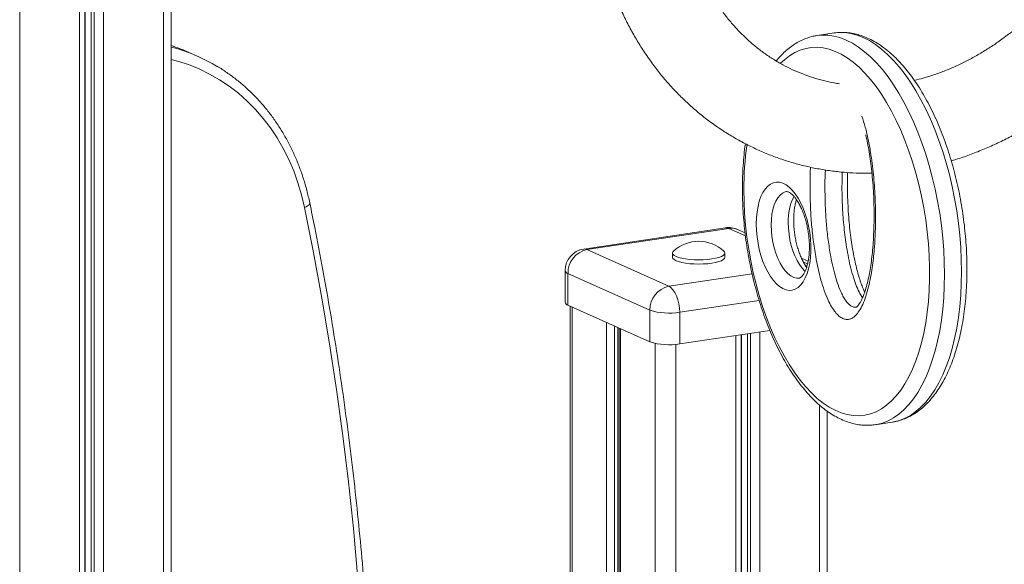
# Model space of a CAD drawing. Units: millimetres. Extents: x -5141 to 7969, y -4963 to 1698.
# Drawn here: x 4531 to 4982, y -3308 to -3059 of the extents above; entities that cross this region are included whole.
import ezdxf

# ---------------------------------------------------------------- set-up
doc = ezdxf.new("R2010")
doc.units = ezdxf.units.MM

msp = doc.modelspace()

# ---------------------------------------------------------------- linework, layer by layer
at = {"color": 8, "linetype": 'Continuous', "lineweight": 15}
for p, q in [((4596.93, -3035.28), (4596.93, -3605.34)), ((4560.91, -3044.6), (4560.91, -3610.42)), ((4561.14, -3044.56), (4561.14, -3610.38)), ((4563.85, -3044.04), (4563.85, -3609.98)), ((4565.24, -3043.76), (4565.24, -3609.77)), ((4569.56, -3042.86), (4569.56, -3609.42)), ((4558.47, -3045.05), (4558.47, -3611.08)), ((4531.11, -3049.32), (4531.11, -3618.2)), ((4863.6, -3157.64), (4855.91, -3154.2)), ((4892.08, -3170.41), (4890.05, -3169.5)), ((4828.46, -3180.71), (4866.63, -3175.01)), ((4891.11, -3171.35), (4891.86, -3171.24)), ((4869.88, -3187.17), (4833.46, -3192.61)), ((4784.21, -3190.2), (4784.21, -3494.53)), ((4800.01, -3197.28), (4800.01, -3491.05)), ((4803.59, -3198.89), (4803.59, -3490.31)), ((4805.07, -3199.55), (4805.07, -3490)), ((4806.41, -3200.15), (4806.41, -3489.72)), ((4864.51, -3202.46), (4864.51, -3479.72)), ((4865.91, -3202.25), (4865.91, -3479.53)), ((4870.23, -3201.61), (4870.23, -3478.95)), ((4822.21, -3206.88), (4822.21, -3486.64)), ((4859.14, -3203.26), (4859.14, -3480.48)), ((4861.58, -3202.9), (4861.58, -3480.11)), ((4861.81, -3202.87), (4861.81, -3480.08)), ((4831.77, -3207.3), (4831.77, -3484.89)), ((4897.59, -3235.16), (4897.59, -3476.26))]:
    msp.add_line(p, q, dxfattribs=at)
at = {"color": 7, "linetype": 'Continuous', "lineweight": 15}
for p, q in [((4600.43, -3604.51), (4600.43, -3034)), ((4896.28, -3065.93), (4896.43, -3065.91)), ((4904.22, -3064.74), (4896.43, -3065.91)), ((4904.31, -3064.73), (4904.22, -3064.74)), ((4613.17, -3075.67), (4608.67, -3073.66)), ((4854.43, -3153.96), (4789.48, -3163.67)), ((4855.91, -3154.2), (4790.96, -3163.9)), ((4863.43, -3156.27), (4860, -3154.73)), ((4790.96, -3163.9), (4828.46, -3180.71)), ((4830.18, -3165.52), (4830.18, -3167.45)), ((4854.18, -3167.45), (4854.18, -3165.52)), ((4892.32, -3169.22), (4889.25, -3167.84)), ((4780.96, -3173.56), (4780.96, -3188.05)), ((4819.8, -3191.67), (4782.3, -3174.85)), ((4782.3, -3174.85), (4782.3, -3189.34)), ((4782.3, -3189.34), (4819.8, -3206.15)), ((4783.27, -3189.78), (4783.27, -3494.74)), ((4819.8, -3191.67), (4819.8, -3206.15)), ((4833.46, -3192.61), (4833.46, -3207.1)), ((4914.43, -3190.25), (4914.55, -3190.24)), ((4805.74, -3199.85), (4805.74, -3489.86)), ((4833.46, -3207.1), (4874.8, -3200.92)), ((4901.09, -3476.32), (4901.09, -3237.92)), ((4923.05, -3244.1), (4930.85, -3242.93))]:
    msp.add_line(p, q, dxfattribs=at)
at = {"color": 8, "linetype": 'Continuous', "lineweight": 15, "flags": 128}
for points in [[(4896.43, -3065.91), (4898.54, -3065.7), (4901.3, -3065.75), (4904.09, -3066.15), (4906.91, -3066.89), (4909.74, -3067.99), (4912.57, -3069.43), (4915.38, -3071.21), (4918.18, -3073.31), (4920.94, -3075.74), (4923.66, -3078.49), (4926.32, -3081.53), (4928.92, -3084.87), (4931.44, -3088.48), (4933.87, -3092.35), (4936.21, -3096.48), (4938.45, -3100.83), (4940.57, -3105.4), (4942.57, -3110.16), (4944.44, -3115.1), (4946.18, -3120.19), (4947.77, -3125.43), (4949.21, -3130.78), (4950.49, -3136.22), (4951.62, -3141.75), (4952.58, -3147.32), (4953.36, -3152.92), (4953.98, -3158.53), (4954.42, -3164.13), (4954.69, -3169.69), (4954.78, -3175.19), (4954.69, -3180.62), (4954.42, -3185.94), (4953.98, -3191.14), (4953.36, -3196.2), (4952.58, -3201.1), (4951.62, -3205.81), (4950.49, -3210.32), (4949.21, -3214.62), (4947.77, -3218.68), (4946.18, -3222.48), (4944.44, -3226.03), (4942.57, -3229.29), (4940.57, -3232.26), (4938.45, -3234.92), (4936.21, -3237.27), (4933.87, -3239.29), (4931.44, -3240.98), (4928.92, -3242.33), (4926.32, -3243.34), (4923.66, -3244), (4923.08, -3244.09)], [(4930.85, -3242.93), (4931.45, -3242.83), (4934.11, -3242.17), (4936.71, -3241.17), (4939.23, -3239.82), (4941.67, -3238.13), (4944.01, -3236.1), (4946.24, -3233.75), (4948.37, -3231.09), (4950.37, -3228.12), (4952.24, -3224.86), (4953.97, -3221.32), (4955.56, -3217.51), (4957, -3213.45), (4958.29, -3209.16), (4959.41, -3204.64), (4960.37, -3199.93), (4961.16, -3195.04), (4961.78, -3189.98), (4962.22, -3184.78), (4962.49, -3179.45), (4962.57, -3174.03), (4962.49, -3168.53), (4962.22, -3162.97), (4961.78, -3157.37), (4961.16, -3151.76), (4960.37, -3146.15), (4959.41, -3140.58), (4958.29, -3135.06), (4957, -3129.61), (4955.56, -3124.26), (4953.97, -3119.03), (4952.24, -3113.93), (4950.37, -3108.99), (4948.37, -3104.23), (4946.24, -3099.66), (4944.01, -3095.31), (4941.67, -3091.19), (4939.23, -3087.32), (4936.71, -3083.7), (4934.11, -3080.37), (4931.45, -3077.32), (4928.73, -3074.58), (4925.97, -3072.15), (4923.18, -3070.04), (4920.36, -3068.26), (4917.53, -3066.83), (4914.7, -3065.73), (4911.89, -3064.98), (4909.09, -3064.58), (4906.33, -3064.54), (4904.31, -3064.73)], [(4600.43, -3071.2), (4602.47, -3071.76), (4604.01, -3072.22)], [(4862.87, -3136.58), (4862.96, -3141.94), (4863.22, -3147.36), (4863.67, -3152.81), (4864.29, -3158.27), (4865.08, -3163.73), (4866.04, -3169.14), (4867.17, -3174.51), (4868.45, -3179.79), (4869.89, -3184.97), (4871.48, -3190.03), (4873.22, -3194.95), (4875.08, -3199.7), (4877.08, -3204.26), (4879.19, -3208.62), (4881.42, -3212.76), (4883.74, -3216.66), (4886.16, -3220.31), (4888.65, -3223.68), (4891.22, -3226.77), (4893.84, -3229.56), (4896.52, -3232.03), (4899.23, -3234.19), (4901.97, -3236.02), (4904.72, -3237.51), (4907.47, -3238.66), (4910.22, -3239.46), (4912.95, -3239.91), (4915.64, -3240.01), (4918.29, -3239.75), (4920.89, -3239.14), (4923.42, -3238.18), (4925.88, -3236.87), (4928.25, -3235.22), (4930.52, -3233.24), (4932.69, -3230.93), (4934.75, -3228.31), (4936.68, -3225.38), (4938.48, -3222.16), (4940.15, -3218.66), (4941.66, -3214.9), (4943.03, -3210.89), (4944.23, -3206.64), (4945.28, -3202.19), (4946.16, -3197.53), (4946.86, -3192.71), (4947.39, -3187.72), (4947.75, -3182.6), (4947.93, -3177.37), (4947.93, -3172.05), (4947.75, -3166.66), (4947.39, -3161.22), (4946.86, -3155.76), (4946.16, -3150.3), (4945.28, -3144.86), (4944.23, -3139.47), (4943.03, -3134.14), (4941.66, -3128.91), (4940.15, -3123.78), (4938.48, -3118.79), (4936.68, -3113.96), (4934.75, -3109.3), (4932.69, -3104.83), (4930.52, -3100.58), (4928.25, -3096.56), (4925.88, -3092.78), (4923.42, -3089.27), (4920.89, -3086.04), (4918.29, -3083.1), (4915.64, -3080.47), (4912.95, -3078.15), (4910.22, -3076.15), (4907.47, -3074.49), (4904.72, -3073.17), (4901.97, -3072.19), (4899.23, -3071.57), (4896.52, -3071.3), (4893.84, -3071.38), (4891.22, -3071.81), (4888.65, -3072.6), (4886.16, -3073.73), (4883.74, -3075.21), (4881.42, -3077.03), (4879.72, -3078.63)], [(4661.59, -3144.65), (4660.24, -3138.93), (4658.59, -3133.35), (4656.64, -3127.94), (4654.4, -3122.7), (4651.88, -3117.66), (4649.08, -3112.82), (4646.02, -3108.22), (4642.7, -3103.86), (4639.14, -3099.76), (4635.34, -3095.92), (4631.33, -3092.37), (4627.1, -3089.12), (4622.69, -3086.17), (4618.09, -3083.54), (4613.33, -3081.23), (4608.42, -3079.25), (4603.39, -3077.61), (4600.43, -3076.82)], [(4882.42, -3137.4), (4881.8, -3137.54), (4880.59, -3138.08), (4879.46, -3138.96), (4878.44, -3140.17), (4877.55, -3141.68), (4876.79, -3143.47), (4876.19, -3145.51), (4875.75, -3147.75), (4875.48, -3150.16), (4875.4, -3152.69)], [(4661.59, -3144.65), (4662.37, -3144.3), (4663.02, -3143.92), (4663.52, -3143.52), (4663.85, -3143.13), (4663.99, -3142.75), (4663.99, -3142.51)], [(4875.4, -3152.69), (4875.48, -3155.31), (4875.75, -3157.96), (4876.19, -3160.59), (4876.79, -3163.16), (4877.55, -3165.63), (4878.44, -3167.95), (4879.46, -3170.07), (4880.59, -3171.96), (4881.8, -3173.59), (4883.08, -3174.93), (4884.39, -3175.95), (4885.73, -3176.63), (4887.06, -3176.97), (4888.35, -3176.96)], [(4890.99, -3173.87), (4890.87, -3173.76), (4889.6, -3172.43), (4888.38, -3170.8), (4887.26, -3168.9), (4886.24, -3166.78), (4885.34, -3164.47), (4884.59, -3162), (4883.98, -3159.43), (4883.55, -3156.79), (4883.28, -3154.14), (4883.19, -3151.53)], [(4855.91, -3154.2), (4854.93, -3153.94), (4854.43, -3153.96)], [(4790.96, -3163.9), (4789.98, -3163.65), (4789.48, -3163.67)]]:
    msp.add_lwpolyline(points, dxfattribs=at)
at = {"color": 7, "linetype": 'Continuous', "lineweight": 15, "flags": 128}
for points in [[(4868.57, -3152.22), (4868.65, -3149.4), (4868.92, -3146.7), (4869.35, -3144.16), (4869.94, -3141.81), (4870.7, -3139.68), (4871.6, -3137.81), (4872.63, -3136.22), (4873.78, -3134.94), (4875.03, -3133.97), (4876.37, -3133.34), (4877.77, -3133.05), (4879.22, -3133.11), (4880.69, -3133.52), (4882.18, -3134.27), (4883.64, -3135.35), (4885.07, -3136.74), (4886.44, -3138.43), (4887.74, -3140.39), (4888.94, -3142.6), (4890.03, -3145.02), (4891, -3147.62), (4891.83, -3150.37), (4892.5, -3153.22), (4893.02, -3156.13), (4893.37, -3159.07), (4893.54, -3161.99), (4893.54, -3164.85), (4893.37, -3167.61), (4893.02, -3170.23), (4892.5, -3172.69), (4891.83, -3174.93), (4891, -3176.93), (4890.03, -3178.66), (4888.94, -3180.1), (4887.74, -3181.23), (4886.44, -3182.03), (4885.07, -3182.49), (4883.64, -3182.61), (4882.18, -3182.37), (4880.69, -3181.79), (4879.22, -3180.88), (4877.77, -3179.64), (4876.37, -3178.09), (4875.03, -3176.26), (4873.78, -3174.18), (4872.63, -3171.86), (4871.6, -3169.34), (4870.7, -3166.67), (4869.94, -3163.86), (4869.35, -3160.98), (4868.92, -3158.05), (4868.65, -3155.11), (4868.57, -3152.22)], [(4689.76, -3508.21), (4690.57, -3486.33), (4691.08, -3464.48), (4691.27, -3442.68), (4691.16, -3420.92), (4690.73, -3399.21), (4690, -3377.55), (4688.95, -3355.96), (4687.6, -3334.44), (4685.94, -3312.99), (4683.97, -3291.62), (4681.69, -3270.33), (4679.1, -3249.13), (4676.21, -3228.02), (4673.01, -3207.02), (4669.51, -3186.11), (4665.7, -3165.32), (4661.59, -3144.65)], [(4830.61, -3164.7), (4830.37, -3164.98), (4830.18, -3165.52), (4830.37, -3166.06), (4830.91, -3166.58), (4831.79, -3167.07), (4832.99, -3167.52), (4834.47, -3167.9), (4836.18, -3168.21), (4838.08, -3168.44), (4840.1, -3168.58), (4842.18, -3168.63), (4844.27, -3168.58), (4846.29, -3168.44), (4848.18, -3168.21), (4849.9, -3167.9), (4851.38, -3167.52), (4852.58, -3167.07), (4853.46, -3166.58), (4854, -3166.06), (4854.18, -3165.52), (4854, -3164.98), (4853.75, -3164.7)], [(4830.18, -3167.45), (4830.37, -3167.99), (4830.91, -3168.52), (4831.79, -3169.01), (4832.99, -3169.45), (4834.47, -3169.83), (4836.18, -3170.14), (4838.08, -3170.37), (4840.1, -3170.51), (4842.18, -3170.56), (4844.27, -3170.51), (4846.29, -3170.37), (4848.18, -3170.14), (4849.9, -3169.83), (4851.38, -3169.45), (4852.58, -3169.01), (4853.46, -3168.52), (4854, -3167.99), (4854.18, -3167.45)], [(4833.46, -3192.61), (4833.36, -3190.69), (4833.08, -3188.75), (4832.61, -3186.87), (4831.99, -3185.13), (4831.24, -3183.59), (4830.37, -3182.3), (4829.43, -3181.33), (4828.46, -3180.71)]]:
    msp.add_lwpolyline(points, dxfattribs=at)
at = {"color": 7, "linetype": 'Continuous', "lineweight": 15}
for centre, radius, start, end in [((4575.68, -3147.27), 80.67, 65.8587, 72.1325), ((4580.21, -3149.2), 80.58, 59.3065, 72.8188), ((4855.91, -3163.85), 10, 65.8539, 98.4988), ((4842.18, -3177.02), 16.9, 46.8011, 133.1989), ((4790.96, -3173.56), 10, 98.4988, 180), ((4793.29, -3174.65), 10.99, 102.2473, 181.0895), ((4830.79, -3191.46), 10.99, 102.2473, 181.0895), ((4782.65, -3187.64), 1.74, 193.6548, 258.3342), ((4828.6, -3163.75), 29.27, 252.5053, 279.5604), ((4828.6, -3178.24), 29.27, 252.5053, 279.5604)]:
    msp.add_arc(centre, radius, start, end, dxfattribs=at)
at = {"color": 8, "linetype": 'Continuous', "lineweight": 15}
for centre, radius, start, end in [((5003.2, -3136.09), 140.34, 171.6981, 180.2015), ((4906.45, -3150.45), 23.28, 152.2438, 182.6479), ((4857.05, -3161.38), 7.28, 66.0985, 99.021), ((4782.65, -3173.15), 1.74, 193.6548, 258.3342)]:
    msp.add_arc(centre, radius, start, end, dxfattribs=at)
at = {"color": 7, "linetype": 'Continuous', "lineweight": 15}
for points, knots in [([(4906.75, -3087.99), (4905.92, -3087.87), (4903.41, -3087.51), (4899.34, -3086.58), (4894.52, -3085.22), (4889.8, -3083.56), (4885.19, -3081.6), (4880.72, -3079.36), (4876.38, -3076.83), (4872.19, -3074.03), (4868.18, -3070.96), (4864.33, -3067.63), (4860.68, -3064.05), (4857.22, -3060.24), (4853.97, -3056.2), (4850.93, -3051.94), (4848.1, -3047.48), (4845.5, -3042.83), (4843.14, -3037.99), (4841.01, -3032.99), (4839.16, -3027.99), (4838.14, -3024.61), (4837.65, -3023)], [0, 0, 0, 0, 0.025891, 0.077699, 0.129669, 0.181775, 0.233977, 0.286233, 0.338484, 0.390678, 0.442773, 0.494732, 0.546529, 0.598143, 0.649568, 0.7008, 0.751845, 0.802713, 0.853415, 0.903969, 0.954389, 1, 1, 1, 1]), ([(5293.5, -3227.4), (5293.5, -3225.87), (5293.47, -3221.53), (5293.22, -3214.4), (5292.65, -3206.03), (5291.8, -3197.73), (5290.67, -3189.51), (5289.26, -3181.37), (5287.58, -3173.33), (5285.63, -3165.41), (5283.41, -3157.6), (5280.92, -3149.92), (5278.16, -3142.39), (5275.15, -3135.01), (5271.88, -3127.79), (5268.36, -3120.74), (5264.59, -3113.87), (5260.58, -3107.19), (5256.33, -3100.72), (5251.86, -3094.45), (5247.16, -3088.4), (5242.25, -3082.57), (5237.12, -3076.98), (5231.8, -3071.62), (5226.28, -3066.51), (5220.57, -3061.66), (5214.68, -3057.06), (5208.62, -3052.73), (5202.4, -3048.67), (5196.02, -3044.89), (5189.49, -3041.38), (5182.83, -3038.16), (5176.04, -3035.22), (5169.12, -3032.58), (5162.1, -3030.24), (5154.97, -3028.19), (5147.75, -3026.44), (5140.44, -3025), (5133.06, -3023.86), (5125.61, -3023.02), (5118.11, -3022.5), (5110.56, -3022.28), (5102.97, -3022.38), (5095.36, -3022.78), (5087.73, -3023.49), (5080.09, -3024.51), (5072.46, -3025.84), (5064.84, -3027.47), (5057.24, -3029.41), (5049.68, -3031.65), (5042.16, -3034.18), (5034.7, -3037.02), (5027.3, -3040.14), (5019.98, -3043.55), (5012.74, -3047.25), (5005.6, -3051.22), (4998.56, -3055.47), (4991.63, -3059.98), (4986.19, -3063.79), (4983.07, -3066.1), (4982.18, -3066.76)], [0, 0, 0, 0, 0.009615, 0.027349, 0.045082, 0.062811, 0.080534, 0.098252, 0.115962, 0.133665, 0.151358, 0.169041, 0.186713, 0.204373, 0.222019, 0.239652, 0.257269, 0.274869, 0.292454, 0.310021, 0.327571, 0.345102, 0.362617, 0.380114, 0.397595, 0.415061, 0.432512, 0.449949, 0.467376, 0.484793, 0.502202, 0.519606, 0.537007, 0.554406, 0.571806, 0.589209, 0.606617, 0.624032, 0.641457, 0.658892, 0.67634, 0.693801, 0.711277, 0.72877, 0.746278, 0.763803, 0.781345, 0.798904, 0.816479, 0.83407, 0.851677, 0.869298, 0.886932, 0.90458, 0.922239, 0.93991, 0.95759, 0.975279, 0.992977, 1, 1, 1, 1]), ([(4799.22, -3034.06), (4799.57, -3035.26), (4800.56, -3038.59), (4802.39, -3043.97), (4804.8, -3050.15), (4807.47, -3056.17), (4810.4, -3062.01), (4813.57, -3067.68), (4816.99, -3073.15), (4820.64, -3078.41), (4824.52, -3083.46), (4828.61, -3088.29), (4832.92, -3092.88), (4837.42, -3097.22), (4842.12, -3101.32), (4847, -3105.15), (4852.05, -3108.72), (4857.26, -3112.02), (4862.62, -3115.04), (4868.13, -3117.78), (4873.76, -3120.23), (4879.52, -3122.39), (4885.38, -3124.25), (4891.34, -3125.81), (4897.39, -3127.07), (4903.51, -3128.02), (4909.7, -3128.66), (4915.71, -3129.01), (4919.67, -3128.99), (4921.54, -3128.98)], [0, 0, 0, 0, 0.021344, 0.059688, 0.098005, 0.136274, 0.174491, 0.212651, 0.25075, 0.288788, 0.326762, 0.364671, 0.402516, 0.440299, 0.478024, 0.515695, 0.553318, 0.5909, 0.628448, 0.665972, 0.703481, 0.740983, 0.778487, 0.816001, 0.853535, 0.891097, 0.928696, 0.966339, 1, 1, 1, 1]), ([(4896.26, -3065.97), (4895.68, -3066.06), (4894.17, -3066.29), (4891.8, -3067.01), (4889.17, -3068.09), (4886.62, -3069.48), (4884.16, -3071.17), (4881.78, -3073.16), (4879.64, -3075.28), (4878.35, -3076.86), (4877.76, -3077.58)], [0, 0, 0, 0, 0.082956, 0.214089, 0.345523, 0.477966, 0.611968, 0.747863, 0.885732, 1, 1, 1, 1]), ([(4930.93, -3242.88), (4931.24, -3242.85), (4932.47, -3242.7), (4934.58, -3242.12), (4937.24, -3241.15), (4939.82, -3239.85), (4942.31, -3238.26), (4944.71, -3236.38), (4947.02, -3234.19), (4949.23, -3231.71), (4951.32, -3228.95), (4953.28, -3225.91), (4955.11, -3222.61), (4956.8, -3219.06), (4958.34, -3215.28), (4959.73, -3211.3), (4960.96, -3207.11), (4962.04, -3202.75), (4962.95, -3198.22), (4963.71, -3193.54), (4964.3, -3188.72), (4964.73, -3183.8), (4965, -3178.77), (4965.1, -3173.65), (4965.04, -3168.48), (4964.82, -3163.25), (4964.44, -3157.99), (4963.9, -3152.71), (4963.21, -3147.45), (4962.36, -3142.2), (4961.35, -3136.99), (4960.2, -3131.84), (4958.91, -3126.77), (4957.47, -3121.78), (4955.9, -3116.91), (4954.2, -3112.16), (4952.37, -3107.55), (4950.42, -3103.1), (4948.35, -3098.82), (4946.17, -3094.73), (4943.89, -3090.84), (4941.51, -3087.16), (4939.03, -3083.71), (4936.46, -3080.5), (4933.81, -3077.54), (4931.08, -3074.85), (4928.29, -3072.45), (4925.43, -3070.33), (4922.53, -3068.53), (4919.6, -3067.05), (4916.65, -3065.89), (4913.71, -3065.07), (4910.79, -3064.57), (4907.91, -3064.43), (4905.75, -3064.5), (4904.58, -3064.72), (4904.33, -3064.76)], [0, 0, 0, 0, 0.005879, 0.023623, 0.04138, 0.059242, 0.077294, 0.095591, 0.114155, 0.132975, 0.152014, 0.171217, 0.190529, 0.209901, 0.229297, 0.248685, 0.26805, 0.287386, 0.306692, 0.325967, 0.345214, 0.364433, 0.383631, 0.402808, 0.421969, 0.441116, 0.460254, 0.479384, 0.498511, 0.517636, 0.536763, 0.555894, 0.575031, 0.594178, 0.613338, 0.632514, 0.65171, 0.670929, 0.690175, 0.709451, 0.728761, 0.748108, 0.767491, 0.786911, 0.806362, 0.825832, 0.845293, 0.864706, 0.884022, 0.903181, 0.92212, 0.940791, 0.959174, 0.97729, 0.995192, 1, 1, 1, 1]), ([(4982.18, -3066.76), (4981.41, -3067.33), (4979.08, -3069.05), (4975.12, -3071.73), (4970.28, -3074.7), (4965.35, -3077.4), (4960.36, -3079.83), (4955.31, -3081.99), (4950.21, -3083.86), (4945.42, -3085.37), (4942.33, -3086.12), (4940.95, -3086.45)], [0, 0, 0, 0, 0.060056, 0.180054, 0.300101, 0.42027, 0.540592, 0.661099, 0.781825, 0.902809, 1, 1, 1, 1]), ([(4663.99, -3142.51), (4663.77, -3141.53), (4663.17, -3138.7), (4661.95, -3134.11), (4660.26, -3128.81), (4658.31, -3123.64), (4656.1, -3118.64), (4653.65, -3113.81), (4650.95, -3109.16), (4648.02, -3104.71), (4644.86, -3100.47), (4641.49, -3096.45), (4637.9, -3092.67), (4634.12, -3089.13), (4630.16, -3085.84), (4626.01, -3082.84), (4623.11, -3080.9), (4621.55, -3080.03), (4621.48, -3080)], [0, 0, 0, 0, 0.036851, 0.105685, 0.174508, 0.243299, 0.312053, 0.380765, 0.44943, 0.518045, 0.586607, 0.655115, 0.723567, 0.791966, 0.860313, 0.928615, 0.996879, 1, 1, 1, 1]), ([(4957.89, -3123.3), (4958.6, -3123.1), (4961.41, -3122.3), (4966.26, -3120.6), (4972.43, -3118.21), (4978.52, -3115.5), (4984.53, -3112.51), (4990.44, -3109.25), (4996.25, -3105.7), (5001.49, -3102.21), (5004.74, -3099.82), (5006.15, -3098.79)], [0, 0, 0, 0, 0.042109, 0.165045, 0.288158, 0.411435, 0.534867, 0.658436, 0.782132, 0.905939, 1, 1, 1, 1]), ([(4918.71, -3111.42), (4918.72, -3111.45), (4919.03, -3112.68), (4919.55, -3115.26), (4920.28, -3119.25), (4920.92, -3123.59), (4921.5, -3128.28), (4921.97, -3133.24), (4922.3, -3138.36), (4922.5, -3143.57), (4922.55, -3148.85), (4922.46, -3154.2), (4922.23, -3159.31), (4921.88, -3164.05), (4921.44, -3168.27), (4920.9, -3172.12), (4920.26, -3175.76), (4919.5, -3179.15), (4918.67, -3182.09), (4917.87, -3184.48), (4917.13, -3186.3), (4916.42, -3187.74), (4915.76, -3188.83), (4915.16, -3189.62), (4914.75, -3190.03), (4914.46, -3190.25), (4914.45, -3190.25), (4914.46, -3190.24), (4914.46, -3190.24)], [0, 0, 0, 0, 0.000897, 0.041086, 0.084134, 0.130482, 0.180784, 0.234795, 0.289922, 0.346355, 0.404217, 0.463601, 0.524609, 0.57753, 0.627178, 0.673959, 0.718254, 0.764874, 0.809163, 0.842997, 0.873635, 0.90111, 0.925942, 0.948772, 0.972645, 0.985673, 0.998342, 1, 1, 1, 1]), ([(4863.59, -3115.47), (4863.52, -3115.95), (4863.21, -3117.99), (4862.82, -3121.74), (4862.44, -3126.7), (4862.23, -3131.44), (4862.21, -3134.54), (4862.2, -3135.93)], [0, 0, 0, 0, 0.074397, 0.317668, 0.560619, 0.803294, 1, 1, 1, 1]), ([(4918.22, -3183.37), (4917.97, -3182.82), (4917.4, -3181.57), (4916.56, -3179.37), (4915.7, -3176.76), (4914.85, -3173.8), (4914.02, -3170.46), (4913.22, -3166.73), (4912.49, -3162.66), (4911.84, -3158.32), (4911.3, -3153.75), (4910.87, -3148.94), (4910.55, -3143.85), (4910.35, -3138.48), (4910.28, -3133.37), (4910.35, -3130.08), (4910.39, -3128.65)], [0, 0, 0, 0, 0.0366729, 0.0830169, 0.1336137, 0.1889418, 0.2496461, 0.3173612, 0.3907121, 0.4673098, 0.5478298, 0.6328696, 0.7230448, 0.8189696, 0.9210004, 1, 1, 1, 1]), ([(4862.2, -3135.93), (4862.2, -3136.84), (4862.21, -3139.47), (4862.36, -3143.86), (4862.69, -3149.11), (4863.17, -3154.38), (4863.82, -3159.65), (4864.62, -3164.91), (4865.57, -3170.13), (4866.67, -3175.3), (4867.92, -3180.41), (4869.31, -3185.42), (4870.83, -3190.33), (4872.49, -3195.13), (4874.28, -3199.78), (4876.19, -3204.29), (4878.22, -3208.62), (4880.36, -3212.78), (4882.61, -3216.74), (4884.97, -3220.49), (4887.41, -3224.02), (4889.95, -3227.31), (4892.58, -3230.35), (4895.28, -3233.13), (4898.05, -3235.63), (4900.89, -3237.84), (4903.77, -3239.75), (4906.7, -3241.34), (4909.64, -3242.61), (4912.59, -3243.54), (4915.52, -3244.14), (4918.41, -3244.4), (4920.94, -3244.38), (4922.48, -3244.15), (4923.08, -3244.06)], [0, 0, 0, 0, 0.01697, 0.049135, 0.081284, 0.113421, 0.145549, 0.177674, 0.2098, 0.24193, 0.27407, 0.306226, 0.3384, 0.370601, 0.402832, 0.4351, 0.467412, 0.499772, 0.532188, 0.564663, 0.5972, 0.6298, 0.662455, 0.695151, 0.72785, 0.760493, 0.793003, 0.825283, 0.857227, 0.888743, 0.919782, 0.950351, 0.980526, 1, 1, 1, 1]), ([(4882.43, -3137.4), (4882.45, -3137.4), (4882.55, -3137.37), (4882.73, -3137.39), (4883.17, -3137.5), (4883.79, -3137.79), (4884.56, -3138.33), (4885.46, -3139.16), (4886.4, -3140.25), (4887.37, -3141.61), (4888.33, -3143.23), (4889.25, -3145.08), (4890.11, -3147.14), (4890.88, -3149.38), (4891.55, -3151.75), (4892.09, -3154.23), (4892.51, -3156.76), (4892.78, -3159.31), (4892.91, -3161.82), (4892.89, -3164.26), (4892.74, -3166.58), (4892.45, -3168.74), (4892.04, -3170.7), (4891.54, -3172.42), (4890.97, -3173.87), (4890.36, -3175.04), (4889.76, -3175.91), (4889.22, -3176.48), (4888.78, -3176.8), (4888.52, -3176.93), (4888.4, -3176.94), (4888.35, -3176.95)], [0, 0, 0, 0, 0.010262, 0.051193, 0.08624, 0.119098, 0.153921, 0.187931, 0.221973, 0.256393, 0.291339, 0.326811, 0.362747, 0.399057, 0.435651, 0.472443, 0.509348, 0.546288, 0.583167, 0.619901, 0.656407, 0.692598, 0.728383, 0.763676, 0.798413, 0.832598, 0.866369, 0.900113, 0.934432, 0.970961, 1, 1, 1, 1]), ([(4692.26, -3507.31), (4692.41, -3503.69), (4692.85, -3493.2), (4693.37, -3475.85), (4693.73, -3455.29), (4693.81, -3434.77), (4693.62, -3414.29), (4693.16, -3393.86), (4692.42, -3373.47), (4691.41, -3353.14), (4690.13, -3332.87), (4688.57, -3312.67), (4686.74, -3292.53), (4684.64, -3272.47), (4682.26, -3252.48), (4679.62, -3232.58), (4676.7, -3212.76), (4673.51, -3193.03), (4670.06, -3173.4), (4666.86, -3156.57), (4664.76, -3146.3), (4663.99, -3142.51)], [0, 0, 0, 0, 0.029093, 0.084307, 0.139521, 0.194736, 0.24995, 0.305164, 0.360378, 0.415592, 0.470805, 0.526018, 0.581231, 0.636444, 0.691656, 0.746868, 0.80208, 0.857291, 0.912502, 0.967713, 1, 1, 1, 1]), ([(4891.61, -3172.08), (4891.46, -3171.88), (4890.99, -3171.22), (4890.2, -3169.84), (4889.28, -3167.99), (4888.43, -3165.91), (4887.66, -3163.67), (4887, -3161.28), (4886.46, -3158.8), (4886.06, -3156.27), (4885.79, -3153.72), (4885.7, -3151.77), (4885.69, -3150.25), (4885.71, -3148.76), (4885.83, -3146.8), (4886.11, -3144.63), (4886.49, -3142.7), (4886.82, -3141.61), (4886.97, -3141.1)], [0, 0, 0, 0, 0.031041, 0.098979, 0.167933, 0.237777, 0.308338, 0.379441, 0.450917, 0.522601, 0.594348, 0.665962, 0.689498, 0.726641, 0.797532, 0.867884, 0.937464, 1, 1, 1, 1])]:
    msp.add_open_spline(points, degree=3, knots=knots, dxfattribs=at)
at = {"color": 8, "linetype": 'Continuous', "lineweight": 15}
for points, knots in [([(4916.96, -3102.82), (4917.49, -3104.49), (4918.6, -3107.97), (4919.87, -3113.56), (4921.21, -3120.79), (4922.34, -3129.59), (4923.07, -3139.8), (4923.27, -3149.67), (4923.01, -3159.14), (4922.29, -3168.11), (4921.22, -3175.39), (4920.01, -3181.07), (4918.82, -3185.3), (4917.41, -3189), (4915.79, -3192.07), (4914.18, -3194.11), (4912.63, -3195.3), (4911.24, -3195.88), (4909.74, -3196.01), (4908.71, -3195.65), (4908.19, -3195.47)], [0, 0, 0, 0, 0.047246, 0.098228, 0.149244, 0.23815, 0.32742, 0.41649, 0.500315, 0.58431, 0.668, 0.715245, 0.76256, 0.809691, 0.85196, 0.894146, 0.920328, 0.946489, 0.973251, 1, 1, 1, 1]), ([(4908.19, -3195.47), (4907.61, -3195.14), (4906.44, -3194.48), (4904.69, -3192.63), (4903, -3190.17), (4901.27, -3186.82), (4899.64, -3182.72), (4898.12, -3177.83), (4896.83, -3172.62), (4895.62, -3166.43), (4894.57, -3159.41), (4893.77, -3151.61), (4893.3, -3143.85), (4893.16, -3135.55), (4893.17, -3129.62), (4893.42, -3126.38), (4893.44, -3126.19)], [0, 0, 0, 0, 0.044731, 0.089495, 0.139748, 0.190085, 0.256073, 0.322176, 0.393235, 0.464341, 0.564401, 0.664875, 0.7655, 0.865766, 0.992104, 1, 1, 1, 1]), ([(4900.23, -3127.46), (4900.22, -3127.54), (4900, -3130.51), (4900, -3136.03), (4900.13, -3143.87), (4900.57, -3151.21), (4901.31, -3158.57), (4902.29, -3165.14), (4903.41, -3170.86), (4904.59, -3175.64), (4905.99, -3180.15), (4907.43, -3183.67), (4908.81, -3186.24), (4910, -3187.95), (4911.25, -3189.28), (4912.1, -3189.76), (4912.52, -3190)], [0, 0, 0, 0, 0.003981, 0.138492, 0.245039, 0.351966, 0.458725, 0.56504, 0.637883, 0.710674, 0.779769, 0.848675, 0.887836, 0.926938, 0.963488, 1, 1, 1, 1]), ([(4917.25, -3185.95), (4917.18, -3185.87), (4916.76, -3185.32), (4915.82, -3183.65), (4914.49, -3180.82), (4913.1, -3176.9), (4911.86, -3172.51), (4910.79, -3167.7), (4909.67, -3161.43), (4908.66, -3153.7), (4908, -3144.62), (4907.74, -3136.14), (4907.9, -3130.83), (4907.97, -3128.43)], [0, 0, 0, 0, 0.006755, 0.044956, 0.112122, 0.179448, 0.260734, 0.342347, 0.42385, 0.574287, 0.725282, 0.875977, 1, 1, 1, 1]), ([(4912.52, -3190), (4912.53, -3190), (4912.91, -3190.17), (4913.56, -3190.37), (4914.17, -3190.28), (4914.43, -3190.25)], [0, 0, 0, 0, 0.008452, 0.58221, 1, 1, 1, 1])]:
    msp.add_open_spline(points, degree=3, knots=knots, dxfattribs=at)

doc.saveas('drawing.dxf')
